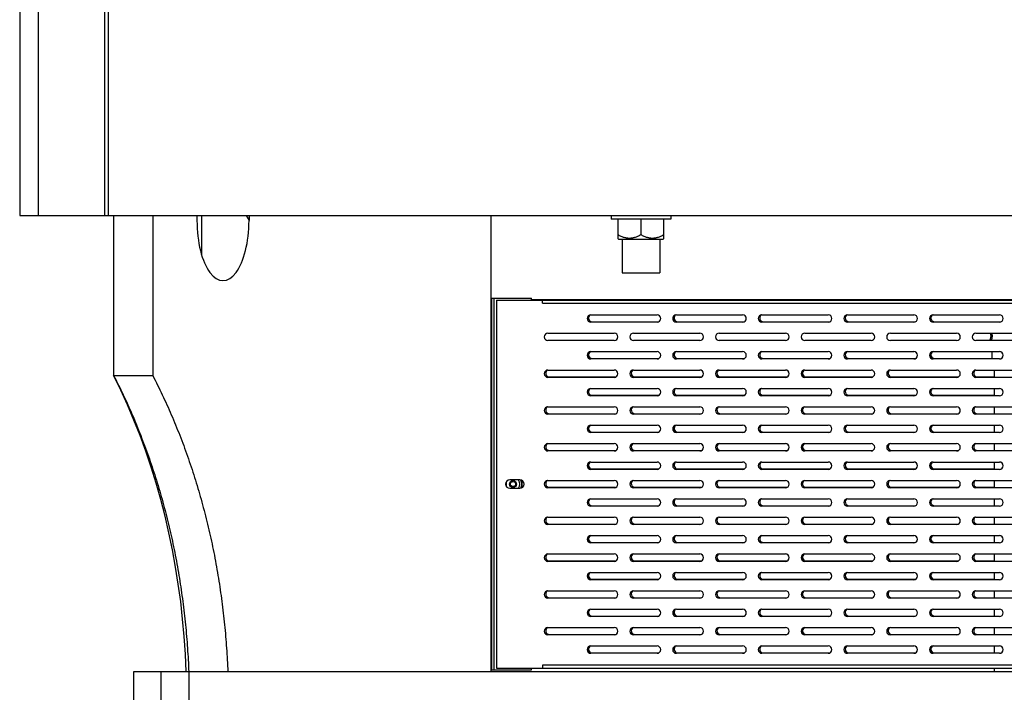
# Model space of a CAD drawing. Units: millimetres. Extents: x -1657 to 4396, y -188 to 5678.
# Drawn here: x 1372 to 1907, y 1900 to 2266 of the extents above; entities that cross this region are included whole.
import ezdxf

# ---------------------------------------------------------------- set-up
doc = ezdxf.new("R2010")
doc.units = ezdxf.units.MM
doc.header["$LTSCALE"] = 19.36
doc.layers.get('0').update_dxf_attribs({"linetype": 'CONTINUOUS'})
doc.layers.add('02___PRT_ALL_AXES', color=7, linetype='CONTINUOUS')

msp = doc.modelspace()

# ---------------------------------------------------------------- linework, layer by layer
at = {"color": 7, "linetype": 'Continuous'}
for p, q in [((1371.99, 2401.01), (1371.99, 2159.31)), ((1419.99, 2401.01), (1419.99, 2159.31)), ((1371.99, 2159.31), (2446.99, 2159.31)), ((1423.03, 2159.31), (1423.03, 2072.31)), ((1444.25, 2159.31), (1444.25, 2072.31)), ((1468.29, 2159.31), (1468.29, 2156.53)), ((1470.93, 2137.53), (1470.93, 2159.31)), ((1496.57, 2159.31), (1496.57, 2156.53)), ((1628.1, 1911.31), (1628.1, 2159.31)), ((1693.24, 2159.31), (1693.24, 2157.31)), ((1725.74, 2157.31), (1693.24, 2157.31)), ((1696.99, 2157.31), (1696.99, 2146.88)), ((1709.49, 2157.31), (1709.49, 2148.81)), ((1721.99, 2146.88), (1721.99, 2157.31)), ((1725.74, 2159.31), (1725.74, 2157.31)), ((1696.99, 2146.88), (1697.56, 2146.31)), ((1721.42, 2146.31), (1697.56, 2146.31)), ((1699.24, 2146.31), (1699.24, 2128.11)), ((1719.74, 2146.31), (1719.74, 2128.11)), ((1721.99, 2146.88), (1721.42, 2146.31)), ((1699.24, 2128.11), (1719.74, 2128.11)), ((1649.99, 2113.56), (1656.74, 2113.56)), ((1656.74, 2113.56), (1656.74, 2113.31)), ((1682.99, 2101.56), (1718.99, 2101.56)), ((1729.49, 2101.56), (1765.49, 2101.56)), ((1775.99, 2101.56), (1811.99, 2101.56)), ((1822.49, 2101.56), (1858.49, 2101.56)), ((1868.99, 2101.56), (1904.99, 2101.56)), ((1682.99, 2081.56), (1718.99, 2081.56)), ((1729.49, 2081.56), (1765.49, 2081.56)), ((1775.99, 2081.56), (1811.99, 2081.56)), ((1822.49, 2081.56), (1858.49, 2081.56)), ((1868.99, 2081.56), (1900.21, 2081.56)), ((1900.21, 2081.31), (1900.21, 2085.31)), ((1423.03, 2072.31), (1444.25, 2072.31)), ((1659.74, 2071.56), (1695.74, 2071.56)), ((1706.24, 2071.56), (1742.24, 2071.56)), ((1752.74, 2071.56), (1788.74, 2071.56)), ((1799.24, 2071.56), (1835.24, 2071.56)), ((1845.74, 2071.56), (1881.74, 2071.56)), ((1892.24, 2071.56), (1901.46, 2071.56)), ((1682.99, 2061.56), (1718.99, 2061.56)), ((1729.49, 2061.56), (1765.49, 2061.56)), ((1775.99, 2061.56), (1811.99, 2061.56)), ((1822.49, 2061.56), (1858.49, 2061.56)), ((1868.99, 2061.56), (1901.46, 2061.56)), ((1659.74, 2051.56), (1695.74, 2051.56)), ((1706.24, 2051.56), (1742.24, 2051.56)), ((1752.74, 2051.56), (1788.74, 2051.56)), ((1799.24, 2051.56), (1835.24, 2051.56)), ((1845.74, 2051.56), (1881.74, 2051.56)), ((1892.24, 2051.56), (1901.46, 2051.56)), ((1682.99, 2041.56), (1718.99, 2041.56)), ((1729.49, 2041.56), (1765.49, 2041.56)), ((1775.99, 2041.56), (1811.99, 2041.56)), ((1822.49, 2041.56), (1858.49, 2041.56)), ((1868.99, 2041.56), (1901.46, 2041.56)), ((1659.74, 2031.56), (1695.74, 2031.56)), ((1706.24, 2031.56), (1742.24, 2031.56)), ((1752.74, 2031.56), (1788.74, 2031.56)), ((1799.24, 2031.56), (1835.24, 2031.56)), ((1845.74, 2031.56), (1881.74, 2031.56)), ((1892.24, 2031.56), (1901.46, 2031.56)), ((1682.99, 2021.56), (1718.99, 2021.56)), ((1729.49, 2021.56), (1765.49, 2021.56)), ((1775.99, 2021.56), (1811.99, 2021.56)), ((1822.49, 2021.56), (1858.49, 2021.56)), ((1868.99, 2021.56), (1901.46, 2021.56)), ((1659.74, 2011.56), (1695.74, 2011.56)), ((1706.24, 2011.56), (1742.24, 2011.56)), ((1752.74, 2011.56), (1788.74, 2011.56)), ((1799.24, 2011.56), (1835.24, 2011.56)), ((1845.74, 2011.56), (1881.74, 2011.56)), ((1892.24, 2011.56), (1901.46, 2011.56)), ((1682.99, 2001.56), (1718.99, 2001.56)), ((1729.49, 2001.56), (1765.49, 2001.56)), ((1775.99, 2001.56), (1811.99, 2001.56)), ((1822.49, 2001.56), (1858.49, 2001.56)), ((1868.99, 2001.56), (1901.46, 2001.56)), ((1659.74, 1991.56), (1695.74, 1991.56)), ((1706.24, 1991.56), (1742.24, 1991.56)), ((1752.74, 1991.56), (1788.74, 1991.56)), ((1799.24, 1991.56), (1835.24, 1991.56)), ((1845.74, 1991.56), (1881.74, 1991.56)), ((1892.24, 1991.56), (1901.46, 1991.56)), ((1682.99, 1981.56), (1718.99, 1981.56)), ((1729.49, 1981.56), (1765.49, 1981.56)), ((1775.99, 1981.56), (1811.99, 1981.56)), ((1822.49, 1981.56), (1858.49, 1981.56)), ((1868.99, 1981.56), (1901.46, 1981.56)), ((1659.74, 1971.56), (1695.74, 1971.56)), ((1706.24, 1971.56), (1742.24, 1971.56)), ((1752.74, 1971.56), (1788.74, 1971.56)), ((1799.24, 1971.56), (1835.24, 1971.56)), ((1845.74, 1971.56), (1881.74, 1971.56)), ((1892.24, 1971.56), (1901.46, 1971.56)), ((1682.99, 1961.56), (1718.99, 1961.56)), ((1729.49, 1961.56), (1765.49, 1961.56)), ((1775.99, 1961.56), (1811.99, 1961.56)), ((1822.49, 1961.56), (1858.49, 1961.56)), ((1868.99, 1961.56), (1901.46, 1961.56)), ((1659.74, 1951.56), (1695.74, 1951.56)), ((1706.24, 1951.56), (1742.24, 1951.56)), ((1752.74, 1951.56), (1788.74, 1951.56)), ((1799.24, 1951.56), (1835.24, 1951.56)), ((1845.74, 1951.56), (1881.74, 1951.56)), ((1892.24, 1951.56), (1901.46, 1951.56)), ((1682.99, 1941.56), (1718.99, 1941.56)), ((1729.49, 1941.56), (1765.49, 1941.56)), ((1775.99, 1941.56), (1811.99, 1941.56)), ((1822.49, 1941.56), (1858.49, 1941.56)), ((1868.99, 1941.56), (1901.46, 1941.56)), ((1659.74, 1931.56), (1695.74, 1931.56)), ((1706.24, 1931.56), (1742.24, 1931.56)), ((1752.74, 1931.56), (1788.74, 1931.56)), ((1799.24, 1931.56), (1835.24, 1931.56)), ((1845.74, 1931.56), (1881.74, 1931.56)), ((1892.24, 1931.56), (1901.46, 1931.56)), ((1682.99, 1921.56), (1718.99, 1921.56)), ((1729.49, 1921.56), (1765.49, 1921.56)), ((1775.99, 1921.56), (1811.99, 1921.56)), ((1822.49, 1921.56), (1858.49, 1921.56)), ((1868.99, 1921.56), (1901.46, 1921.56)), ((1433.8, 1911.31), (1433.8, 1881.31)), ((2385.18, 1911.31), (1433.8, 1911.31)), ((1448.8, 1881.31), (1448.8, 1911.31)), ((1463.8, 1911.31), (1463.8, 1881.31))]:
    msp.add_line(p, q, dxfattribs=at)
at = {"color": 9, "linetype": 'Continuous'}
for p, q in [((1381.99, 2401.01), (1381.99, 2159.31)), ((1417.99, 2401.01), (1417.99, 2159.31)), ((1495.05, 2159.31), (1496.57, 2156.53)), ((1628.4, 1912.31), (1628.4, 2114.31)), ((1629.82, 1912.31), (1629.82, 2114.31)), ((1655.99, 2111.71), (2162.99, 2111.71)), ((2162.99, 1914.91), (1655.99, 1914.91))]:
    msp.add_line(p, q, dxfattribs=at)
at = {"color": 3, "linetype": 'Continuous'}
for p, q in [((1628.1, 2114.31), (1649.99, 2114.31)), ((1630.99, 2113.31), (1630.99, 1913.31)), ((1630.99, 2113.31), (2187.99, 2113.31)), ((1649.99, 2113.31), (1649.99, 2114.31)), ((1655.99, 2111.71), (1655.99, 2113.31)), ((1656.74, 2113.56), (2163.74, 2113.56)), ((1682.24, 2105.31), (1718.24, 2105.31)), ((1728.74, 2105.31), (1764.74, 2105.31)), ((1775.24, 2105.31), (1811.24, 2105.31)), ((1821.74, 2105.31), (1857.74, 2105.31)), ((1868.24, 2105.31), (1904.24, 2105.31)), ((1718.24, 2101.31), (1682.24, 2101.31)), ((1764.74, 2101.31), (1728.74, 2101.31)), ((1811.24, 2101.31), (1775.24, 2101.31)), ((1857.74, 2101.31), (1821.74, 2101.31)), ((1904.24, 2101.31), (1868.24, 2101.31)), ((1658.99, 2095.31), (1694.99, 2095.31)), ((1705.49, 2095.31), (1741.49, 2095.31)), ((1751.99, 2095.31), (1787.99, 2095.31)), ((1798.49, 2095.31), (1834.49, 2095.31)), ((1844.99, 2095.31), (1880.99, 2095.31)), ((1891.49, 2095.31), (1927.49, 2095.31)), ((1694.99, 2091.31), (1658.99, 2091.31)), ((1741.49, 2091.31), (1705.49, 2091.31)), ((1787.99, 2091.31), (1751.99, 2091.31)), ((1834.49, 2091.31), (1798.49, 2091.31)), ((1880.99, 2091.31), (1844.99, 2091.31)), ((1927.49, 2091.31), (1891.49, 2091.31)), ((1682.24, 2085.31), (1718.24, 2085.31)), ((1718.24, 2081.31), (1682.24, 2081.31)), ((1728.74, 2085.31), (1764.74, 2085.31)), ((1764.74, 2081.31), (1728.74, 2081.31)), ((1775.24, 2085.31), (1811.24, 2085.31)), ((1811.24, 2081.31), (1775.24, 2081.31)), ((1821.74, 2085.31), (1857.74, 2085.31)), ((1857.74, 2081.31), (1821.74, 2081.31)), ((1868.24, 2085.31), (1904.24, 2085.31)), ((1904.24, 2081.31), (1868.24, 2081.31)), ((1658.99, 2075.31), (1694.99, 2075.31)), ((1694.99, 2071.31), (1658.99, 2071.31)), ((1705.49, 2075.31), (1741.49, 2075.31)), ((1741.49, 2071.31), (1705.49, 2071.31)), ((1751.99, 2075.31), (1787.99, 2075.31)), ((1787.99, 2071.31), (1751.99, 2071.31)), ((1798.49, 2075.31), (1834.49, 2075.31)), ((1834.49, 2071.31), (1798.49, 2071.31)), ((1844.99, 2075.31), (1880.99, 2075.31)), ((1880.99, 2071.31), (1844.99, 2071.31)), ((1891.49, 2075.31), (1927.49, 2075.31)), ((1927.49, 2071.31), (1891.49, 2071.31)), ((1682.24, 2065.31), (1718.24, 2065.31)), ((1728.74, 2065.31), (1764.74, 2065.31)), ((1775.24, 2065.31), (1811.24, 2065.31)), ((1821.74, 2065.31), (1857.74, 2065.31)), ((1868.24, 2065.31), (1904.24, 2065.31)), ((1718.24, 2061.31), (1682.24, 2061.31)), ((1764.74, 2061.31), (1728.74, 2061.31)), ((1811.24, 2061.31), (1775.24, 2061.31)), ((1857.74, 2061.31), (1821.74, 2061.31)), ((1904.24, 2061.31), (1868.24, 2061.31)), ((1658.99, 2055.31), (1694.99, 2055.31)), ((1705.49, 2055.31), (1741.49, 2055.31)), ((1751.99, 2055.31), (1787.99, 2055.31)), ((1798.49, 2055.31), (1834.49, 2055.31)), ((1844.99, 2055.31), (1880.99, 2055.31)), ((1891.49, 2055.31), (1927.49, 2055.31)), ((1694.99, 2051.31), (1658.99, 2051.31)), ((1741.49, 2051.31), (1705.49, 2051.31)), ((1787.99, 2051.31), (1751.99, 2051.31)), ((1834.49, 2051.31), (1798.49, 2051.31)), ((1880.99, 2051.31), (1844.99, 2051.31)), ((1927.49, 2051.31), (1891.49, 2051.31)), ((1682.24, 2045.31), (1718.24, 2045.31)), ((1728.74, 2045.31), (1764.74, 2045.31)), ((1775.24, 2045.31), (1811.24, 2045.31)), ((1821.74, 2045.31), (1857.74, 2045.31)), ((1868.24, 2045.31), (1904.24, 2045.31)), ((1718.24, 2041.31), (1682.24, 2041.31)), ((1764.74, 2041.31), (1728.74, 2041.31)), ((1811.24, 2041.31), (1775.24, 2041.31)), ((1857.74, 2041.31), (1821.74, 2041.31)), ((1904.24, 2041.31), (1868.24, 2041.31)), ((1658.99, 2035.31), (1694.99, 2035.31)), ((1705.49, 2035.31), (1741.49, 2035.31)), ((1751.99, 2035.31), (1787.99, 2035.31)), ((1798.49, 2035.31), (1834.49, 2035.31)), ((1844.99, 2035.31), (1880.99, 2035.31)), ((1891.49, 2035.31), (1927.49, 2035.31)), ((1694.99, 2031.31), (1658.99, 2031.31)), ((1741.49, 2031.31), (1705.49, 2031.31)), ((1787.99, 2031.31), (1751.99, 2031.31)), ((1834.49, 2031.31), (1798.49, 2031.31)), ((1880.99, 2031.31), (1844.99, 2031.31)), ((1927.49, 2031.31), (1891.49, 2031.31)), ((1682.24, 2025.31), (1718.24, 2025.31)), ((1728.74, 2025.31), (1764.74, 2025.31)), ((1775.24, 2025.31), (1811.24, 2025.31)), ((1821.74, 2025.31), (1857.74, 2025.31)), ((1868.24, 2025.31), (1904.24, 2025.31)), ((1718.24, 2021.31), (1682.24, 2021.31)), ((1764.74, 2021.31), (1728.74, 2021.31)), ((1811.24, 2021.31), (1775.24, 2021.31)), ((1857.74, 2021.31), (1821.74, 2021.31)), ((1904.24, 2021.31), (1868.24, 2021.31)), ((1643.74, 2015.56), (1638.24, 2015.56)), ((1658.99, 2015.31), (1694.99, 2015.31)), ((1694.99, 2011.31), (1658.99, 2011.31)), ((1705.49, 2015.31), (1741.49, 2015.31)), ((1741.49, 2011.31), (1705.49, 2011.31)), ((1751.99, 2015.31), (1787.99, 2015.31)), ((1787.99, 2011.31), (1751.99, 2011.31)), ((1798.49, 2015.31), (1834.49, 2015.31)), ((1834.49, 2011.31), (1798.49, 2011.31)), ((1844.99, 2015.31), (1880.99, 2015.31)), ((1880.99, 2011.31), (1844.99, 2011.31)), ((1891.49, 2015.31), (1927.49, 2015.31)), ((1927.49, 2011.31), (1891.49, 2011.31)), ((1638.24, 2011.06), (1643.74, 2011.06)), ((1682.24, 2005.31), (1718.24, 2005.31)), ((1718.24, 2001.31), (1682.24, 2001.31)), ((1728.74, 2005.31), (1764.74, 2005.31)), ((1764.74, 2001.31), (1728.74, 2001.31)), ((1775.24, 2005.31), (1811.24, 2005.31)), ((1811.24, 2001.31), (1775.24, 2001.31)), ((1821.74, 2005.31), (1857.74, 2005.31)), ((1857.74, 2001.31), (1821.74, 2001.31)), ((1868.24, 2005.31), (1904.24, 2005.31)), ((1904.24, 2001.31), (1868.24, 2001.31)), ((1658.99, 1995.31), (1694.99, 1995.31)), ((1705.49, 1995.31), (1741.49, 1995.31)), ((1751.99, 1995.31), (1787.99, 1995.31)), ((1798.49, 1995.31), (1834.49, 1995.31)), ((1844.99, 1995.31), (1880.99, 1995.31)), ((1891.49, 1995.31), (1927.49, 1995.31)), ((1694.99, 1991.31), (1658.99, 1991.31)), ((1741.49, 1991.31), (1705.49, 1991.31)), ((1787.99, 1991.31), (1751.99, 1991.31)), ((1834.49, 1991.31), (1798.49, 1991.31)), ((1880.99, 1991.31), (1844.99, 1991.31)), ((1927.49, 1991.31), (1891.49, 1991.31)), ((1682.24, 1985.31), (1718.24, 1985.31)), ((1728.74, 1985.31), (1764.74, 1985.31)), ((1775.24, 1985.31), (1811.24, 1985.31)), ((1821.74, 1985.31), (1857.74, 1985.31)), ((1868.24, 1985.31), (1904.24, 1985.31)), ((1718.24, 1981.31), (1682.24, 1981.31)), ((1764.74, 1981.31), (1728.74, 1981.31)), ((1811.24, 1981.31), (1775.24, 1981.31)), ((1857.74, 1981.31), (1821.74, 1981.31)), ((1904.24, 1981.31), (1868.24, 1981.31)), ((1658.99, 1975.31), (1694.99, 1975.31)), ((1705.49, 1975.31), (1741.49, 1975.31)), ((1751.99, 1975.31), (1787.99, 1975.31)), ((1798.49, 1975.31), (1834.49, 1975.31)), ((1844.99, 1975.31), (1880.99, 1975.31)), ((1891.49, 1975.31), (1927.49, 1975.31)), ((1694.99, 1971.31), (1658.99, 1971.31)), ((1741.49, 1971.31), (1705.49, 1971.31)), ((1787.99, 1971.31), (1751.99, 1971.31)), ((1834.49, 1971.31), (1798.49, 1971.31)), ((1880.99, 1971.31), (1844.99, 1971.31)), ((1927.49, 1971.31), (1891.49, 1971.31)), ((1682.24, 1965.31), (1718.24, 1965.31)), ((1728.74, 1965.31), (1764.74, 1965.31)), ((1775.24, 1965.31), (1811.24, 1965.31)), ((1821.74, 1965.31), (1857.74, 1965.31)), ((1868.24, 1965.31), (1904.24, 1965.31)), ((1718.24, 1961.31), (1682.24, 1961.31)), ((1764.74, 1961.31), (1728.74, 1961.31)), ((1811.24, 1961.31), (1775.24, 1961.31)), ((1857.74, 1961.31), (1821.74, 1961.31)), ((1904.24, 1961.31), (1868.24, 1961.31)), ((1658.99, 1955.31), (1694.99, 1955.31)), ((1705.49, 1955.31), (1741.49, 1955.31)), ((1751.99, 1955.31), (1787.99, 1955.31)), ((1798.49, 1955.31), (1834.49, 1955.31)), ((1844.99, 1955.31), (1880.99, 1955.31)), ((1891.49, 1955.31), (1927.49, 1955.31)), ((1694.99, 1951.31), (1658.99, 1951.31)), ((1741.49, 1951.31), (1705.49, 1951.31)), ((1787.99, 1951.31), (1751.99, 1951.31)), ((1834.49, 1951.31), (1798.49, 1951.31)), ((1880.99, 1951.31), (1844.99, 1951.31)), ((1927.49, 1951.31), (1891.49, 1951.31)), ((1682.24, 1945.31), (1718.24, 1945.31)), ((1728.74, 1945.31), (1764.74, 1945.31)), ((1775.24, 1945.31), (1811.24, 1945.31)), ((1821.74, 1945.31), (1857.74, 1945.31)), ((1868.24, 1945.31), (1904.24, 1945.31)), ((1718.24, 1941.31), (1682.24, 1941.31)), ((1764.74, 1941.31), (1728.74, 1941.31)), ((1811.24, 1941.31), (1775.24, 1941.31)), ((1857.74, 1941.31), (1821.74, 1941.31)), ((1904.24, 1941.31), (1868.24, 1941.31)), ((1658.99, 1935.31), (1694.99, 1935.31)), ((1694.99, 1931.31), (1658.99, 1931.31)), ((1705.49, 1935.31), (1741.49, 1935.31)), ((1741.49, 1931.31), (1705.49, 1931.31)), ((1751.99, 1935.31), (1787.99, 1935.31)), ((1787.99, 1931.31), (1751.99, 1931.31)), ((1798.49, 1935.31), (1834.49, 1935.31)), ((1834.49, 1931.31), (1798.49, 1931.31)), ((1844.99, 1935.31), (1880.99, 1935.31)), ((1880.99, 1931.31), (1844.99, 1931.31)), ((1891.49, 1935.31), (1927.49, 1935.31)), ((1927.49, 1931.31), (1891.49, 1931.31)), ((1682.24, 1925.31), (1718.24, 1925.31)), ((1718.24, 1921.31), (1682.24, 1921.31)), ((1728.74, 1925.31), (1764.74, 1925.31)), ((1764.74, 1921.31), (1728.74, 1921.31)), ((1775.24, 1925.31), (1811.24, 1925.31)), ((1811.24, 1921.31), (1775.24, 1921.31)), ((1821.74, 1925.31), (1857.74, 1925.31)), ((1857.74, 1921.31), (1821.74, 1921.31)), ((1868.24, 1925.31), (1904.24, 1925.31)), ((1904.24, 1921.31), (1868.24, 1921.31)), ((1628.1, 1912.31), (1649.99, 1912.31)), ((1630.99, 1913.31), (2187.99, 1913.31)), ((1649.99, 1912.31), (1649.99, 1913.31)), ((1655.99, 1914.91), (1655.99, 1913.31))]:
    msp.add_line(p, q, dxfattribs=at)
at = {"color": 7, "linetype": 'Continuous'}
for points in [[(1709.49, 2148.81), (1709.02, 2148.55), (1708.57, 2148.31), (1708.12, 2148.09), (1707.69, 2147.89), (1707.26, 2147.71), (1706.84, 2147.55), (1706.43, 2147.41), (1706.02, 2147.28), (1705.62, 2147.18), (1705.22, 2147.08), (1704.82, 2147.01), (1704.42, 2146.95), (1704.03, 2146.91), (1703.63, 2146.89), (1703.24, 2146.88), (1702.84, 2146.89), (1702.45, 2146.91), (1702.05, 2146.95), (1701.66, 2147.01), (1701.26, 2147.08), (1700.86, 2147.18), (1700.46, 2147.28), (1700.05, 2147.41), (1699.64, 2147.55), (1699.22, 2147.71), (1698.79, 2147.89), (1698.36, 2148.09), (1697.91, 2148.31), (1697.46, 2148.55), (1696.99, 2148.81)], [(1721.99, 2148.81), (1721.52, 2148.55), (1721.07, 2148.31), (1720.62, 2148.09), (1720.19, 2147.89), (1719.76, 2147.71), (1719.34, 2147.55), (1718.93, 2147.41), (1718.52, 2147.28), (1718.12, 2147.18), (1717.72, 2147.08), (1717.32, 2147.01), (1716.92, 2146.95), (1716.53, 2146.91), (1716.13, 2146.89), (1715.74, 2146.88), (1715.34, 2146.89), (1714.95, 2146.91), (1714.55, 2146.95), (1714.16, 2147.01), (1713.76, 2147.08), (1713.36, 2147.18), (1712.96, 2147.28), (1712.55, 2147.41), (1712.14, 2147.55), (1711.72, 2147.71), (1711.29, 2147.89), (1710.86, 2148.09), (1710.41, 2148.31), (1709.96, 2148.55), (1709.49, 2148.81)], [(1899.57, 2094.31), (1899.56, 2094), (1899.54, 2093.7), (1899.51, 2093.4), (1899.47, 2093.1), (1899.41, 2092.81), (1899.34, 2092.52), (1899.26, 2092.23), (1899.17, 2091.96), (1899.07, 2091.69), (1898.96, 2091.43), (1898.9, 2091.31)], [(1899.57, 2094.31), (1899.56, 2094.62), (1899.54, 2094.92), (1899.51, 2095.22), (1899.5, 2095.31)], [(1900.27, 2094.31), (1900.27, 2093.97), (1900.25, 2093.62), (1900.21, 2093.28), (1900.17, 2092.94), (1900.11, 2092.61), (1900.04, 2092.28), (1899.95, 2091.96), (1899.85, 2091.64), (1899.74, 2091.34), (1899.73, 2091.31)], [(1900.27, 2094.31), (1900.27, 2094.66), (1900.25, 2095), (1900.22, 2095.31)], [(1423.03, 2072.31), (1423.7, 2071.01), (1424.37, 2069.71), (1425.03, 2068.4), (1425.68, 2067.09), (1426.33, 2065.78), (1426.98, 2064.45), (1427.62, 2063.13), (1428.25, 2061.8), (1428.88, 2060.46), (1429.51, 2059.12), (1430.12, 2057.77), (1430.74, 2056.42), (1431.35, 2055.07), (1431.95, 2053.71), (1432.55, 2052.34), (1433.14, 2050.97), (1433.73, 2049.6), (1434.32, 2048.22), (1434.89, 2046.84), (1435.47, 2045.45), (1436.03, 2044.06), (1436.6, 2042.67), (1437.15, 2041.27), (1437.71, 2039.86), (1438.25, 2038.46), (1438.79, 2037.04), (1439.33, 2035.63), (1439.86, 2034.21), (1440.38, 2032.78), (1440.9, 2031.36), (1441.42, 2029.92), (1441.93, 2028.49), (1442.43, 2027.05), (1442.93, 2025.61), (1443.42, 2024.16), (1443.91, 2022.71), (1444.39, 2021.25), (1444.86, 2019.8), (1445.33, 2018.33), (1445.8, 2016.87), (1446.26, 2015.4), (1446.71, 2013.93), (1447.16, 2012.45), (1447.6, 2010.97), (1448.04, 2009.49), (1448.47, 2008.01), (1448.9, 2006.52), (1449.32, 2005.03), (1449.73, 2003.53), (1450.14, 2002.03), (1450.54, 2000.53), (1450.94, 1999.03), (1451.33, 1997.52), (1451.72, 1996.01), (1452.1, 1994.5), (1452.47, 1992.98), (1452.84, 1991.46), (1453.2, 1989.94), (1453.56, 1988.42), (1453.91, 1986.89), (1454.26, 1985.36), (1454.6, 1983.83), (1454.93, 1982.29), (1455.26, 1980.75), (1455.58, 1979.22), (1455.9, 1977.67), (1456.21, 1976.13), (1456.51, 1974.58), (1456.81, 1973.03), (1457.11, 1971.48), (1457.39, 1969.93), (1457.67, 1968.37), (1457.95, 1966.81), (1458.22, 1965.25), (1458.48, 1963.69), (1458.74, 1962.13), (1458.99, 1960.56), (1459.24, 1958.99), (1459.48, 1957.42), (1459.71, 1955.85), (1459.94, 1954.28), (1460.16, 1952.71), (1460.38, 1951.13), (1460.59, 1949.55), (1460.79, 1947.97), (1460.99, 1946.39), (1461.18, 1944.81), (1461.37, 1943.22), (1461.55, 1941.64), (1461.72, 1940.05), (1461.89, 1938.46), (1462.05, 1936.87), (1462.21, 1935.28), (1462.36, 1933.69), (1462.5, 1932.1), (1462.64, 1930.5), (1462.78, 1928.91), (1462.9, 1927.31), (1463.02, 1925.72), (1463.14, 1924.12), (1463.24, 1922.52), (1463.34, 1920.92), (1463.44, 1919.32), (1463.53, 1917.72), (1463.61, 1916.12), (1463.69, 1914.52), (1463.76, 1912.91), (1463.83, 1911.31)], [(1462.4, 1911.31), (1461.98, 1920.91), (1461.35, 1930.46), (1460.51, 1939.96), (1459.45, 1949.44), (1458.17, 1958.87), (1456.69, 1968.23), (1454.99, 1977.52), (1453.08, 1986.73), (1450.97, 1995.85), (1448.65, 2004.86), (1446.12, 2013.77), (1443.4, 2022.56), (1440.48, 2031.22), (1437.37, 2039.75), (1434.06, 2048.13), (1430.57, 2056.34), (1426.9, 2064.4), (1423.03, 2072.31)], [(1444.25, 2072.31), (1444.92, 2071.01), (1445.58, 2069.71), (1446.24, 2068.4), (1446.9, 2067.09), (1447.55, 2065.78), (1448.19, 2064.45), (1448.83, 2063.13), (1449.46, 2061.8), (1450.09, 2060.46), (1450.72, 2059.12), (1451.34, 2057.77), (1451.95, 2056.42), (1452.56, 2055.07), (1453.16, 2053.71), (1453.76, 2052.34), (1454.36, 2050.97), (1454.95, 2049.6), (1455.53, 2048.22), (1456.11, 2046.84), (1456.68, 2045.45), (1457.25, 2044.06), (1457.81, 2042.67), (1458.37, 2041.27), (1458.92, 2039.86), (1459.46, 2038.46), (1460.01, 2037.04), (1460.54, 2035.63), (1461.07, 2034.21), (1461.6, 2032.78), (1462.12, 2031.36), (1462.63, 2029.92), (1463.14, 2028.49), (1463.64, 2027.05), (1464.14, 2025.61), (1464.63, 2024.16), (1465.12, 2022.71), (1465.6, 2021.25), (1466.08, 2019.8), (1466.55, 2018.33), (1467.01, 2016.87), (1467.47, 2015.4), (1467.92, 2013.93), (1468.37, 2012.45), (1468.81, 2010.97), (1469.25, 2009.49), (1469.68, 2008.01), (1470.11, 2006.52), (1470.53, 2005.03), (1470.94, 2003.53), (1471.35, 2002.03), (1471.75, 2000.53), (1472.15, 1999.03), (1472.54, 1997.52), (1472.93, 1996.01), (1473.31, 1994.5), (1473.68, 1992.98), (1474.05, 1991.46), (1474.42, 1989.94), (1474.77, 1988.42), (1475.12, 1986.89), (1475.47, 1985.36), (1475.81, 1983.83), (1476.14, 1982.29), (1476.47, 1980.75), (1476.79, 1979.22), (1477.11, 1977.67), (1477.42, 1976.13), (1477.73, 1974.58), (1478.03, 1973.03), (1478.32, 1971.48), (1478.61, 1969.93), (1478.89, 1968.37), (1479.16, 1966.81), (1479.43, 1965.25), (1479.7, 1963.69), (1479.95, 1962.13), (1480.21, 1960.56), (1480.45, 1958.99), (1480.69, 1957.42), (1480.93, 1955.85), (1481.15, 1954.28), (1481.38, 1952.71), (1481.59, 1951.13), (1481.8, 1949.55), (1482.01, 1947.97), (1482.2, 1946.39), (1482.4, 1944.81), (1482.58, 1943.22), (1482.76, 1941.64), (1482.94, 1940.05), (1483.11, 1938.46), (1483.27, 1936.87), (1483.42, 1935.28), (1483.57, 1933.69), (1483.72, 1932.1), (1483.86, 1930.5), (1483.99, 1928.91), (1484.11, 1927.31), (1484.23, 1925.72), (1484.35, 1924.12), (1484.46, 1922.52), (1484.56, 1920.92), (1484.65, 1919.32), (1484.74, 1917.72), (1484.83, 1916.12), (1484.9, 1914.52), (1484.98, 1912.91), (1485.04, 1911.31)]]:
    msp.add_lwpolyline(points, dxfattribs=at)
at = {"color": 9, "linetype": 'Continuous'}
msp.add_circle((1639.99, 2013.31), 1.9, dxfattribs=at)
at = {"color": 7, "linetype": 'Continuous'}
msp.add_circle((1639.99, 2013.31), 1.4, dxfattribs=at)
at = {"color": 3, "linetype": 'Continuous'}
for centre, radius, start, end in [((1682.24, 2103.31), 2, 90, 270), ((1718.24, 2103.31), 2, 270, 90), ((1728.74, 2103.31), 2, 90, 270), ((1764.74, 2103.31), 2, 270, 90), ((1775.24, 2103.31), 2, 90, 270), ((1811.24, 2103.31), 2, 270, 90), ((1821.74, 2103.31), 2, 90, 270), ((1857.74, 2103.31), 2, 270, 90), ((1868.24, 2103.31), 2, 90, 270), ((1904.24, 2103.31), 2, 270, 90), ((1658.99, 2093.31), 2, 90, 270), ((1694.99, 2093.31), 2, 270, 90), ((1705.49, 2093.31), 2, 90, 270), ((1741.49, 2093.31), 2, 270, 90), ((1751.99, 2093.31), 2, 90, 270), ((1787.99, 2093.31), 2, 270, 90), ((1798.49, 2093.31), 2, 90, 270), ((1834.49, 2093.31), 2, 270, 90), ((1844.99, 2093.31), 2, 90, 270), ((1880.99, 2093.31), 2, 270, 90), ((1891.49, 2093.31), 2, 90, 270), ((1682.24, 2083.31), 2, 90, 270), ((1718.24, 2083.31), 2, 270, 90), ((1728.74, 2083.31), 2, 90, 270), ((1764.74, 2083.31), 2, 270, 90), ((1775.24, 2083.31), 2, 90, 270), ((1811.24, 2083.31), 2, 270, 90), ((1821.74, 2083.31), 2, 90, 270), ((1857.74, 2083.31), 2, 270, 90), ((1868.24, 2083.31), 2, 90, 270), ((1904.24, 2083.31), 2, 270, 90), ((1658.99, 2073.31), 2, 90, 270), ((1694.99, 2073.31), 2, 270, 90), ((1705.49, 2073.31), 2, 90, 270), ((1741.49, 2073.31), 2, 270, 90), ((1751.99, 2073.31), 2, 90, 270), ((1787.99, 2073.31), 2, 270, 90), ((1798.49, 2073.31), 2, 90, 270), ((1834.49, 2073.31), 2, 270, 90), ((1844.99, 2073.31), 2, 90, 270), ((1880.99, 2073.31), 2, 270, 90), ((1891.49, 2073.31), 2, 90, 270), ((1682.24, 2063.31), 2, 90, 270), ((1718.24, 2063.31), 2, 270, 90), ((1728.74, 2063.31), 2, 90, 270), ((1764.74, 2063.31), 2, 270, 90), ((1775.24, 2063.31), 2, 90, 270), ((1811.24, 2063.31), 2, 270, 90), ((1821.74, 2063.31), 2, 90, 270), ((1857.74, 2063.31), 2, 270, 90), ((1868.24, 2063.31), 2, 90, 270), ((1904.24, 2063.31), 2, 270, 90), ((1658.99, 2053.31), 2, 90, 270), ((1694.99, 2053.31), 2, 270, 90), ((1705.49, 2053.31), 2, 90, 270), ((1741.49, 2053.31), 2, 270, 90), ((1751.99, 2053.31), 2, 90, 270), ((1787.99, 2053.31), 2, 270, 90), ((1798.49, 2053.31), 2, 90, 270), ((1834.49, 2053.31), 2, 270, 90), ((1844.99, 2053.31), 2, 90, 270), ((1880.99, 2053.31), 2, 270, 90), ((1891.49, 2053.31), 2, 90, 270), ((1682.24, 2043.31), 2, 90, 270), ((1718.24, 2043.31), 2, 270, 90), ((1728.74, 2043.31), 2, 90, 270), ((1764.74, 2043.31), 2, 270, 90), ((1775.24, 2043.31), 2, 90, 270), ((1811.24, 2043.31), 2, 270, 90), ((1821.74, 2043.31), 2, 90, 270), ((1857.74, 2043.31), 2, 270, 90), ((1868.24, 2043.31), 2, 90, 270), ((1904.24, 2043.31), 2, 270, 90), ((1658.99, 2033.31), 2, 90, 270), ((1694.99, 2033.31), 2, 270, 90), ((1705.49, 2033.31), 2, 90, 270), ((1741.49, 2033.31), 2, 270, 90), ((1751.99, 2033.31), 2, 90, 270), ((1787.99, 2033.31), 2, 270, 90), ((1798.49, 2033.31), 2, 90, 270), ((1834.49, 2033.31), 2, 270, 90), ((1844.99, 2033.31), 2, 90, 270), ((1880.99, 2033.31), 2, 270, 90), ((1891.49, 2033.31), 2, 90, 270), ((1682.24, 2023.31), 2, 90, 270), ((1718.24, 2023.31), 2, 270, 90), ((1728.74, 2023.31), 2, 90, 270), ((1764.74, 2023.31), 2, 270, 90), ((1775.24, 2023.31), 2, 90, 270), ((1811.24, 2023.31), 2, 270, 90), ((1821.74, 2023.31), 2, 90, 270), ((1857.74, 2023.31), 2, 270, 90), ((1868.24, 2023.31), 2, 90, 270), ((1904.24, 2023.31), 2, 270, 90), ((1638.24, 2013.31), 2.25, 90, 270), ((1643.74, 2013.31), 2.25, 270, 90), ((1639.99, 2013.31), 5, 335.1037, 24.8963), ((1658.99, 2013.31), 2, 90, 270), ((1694.99, 2013.31), 2, 270, 90), ((1705.49, 2013.31), 2, 90, 270), ((1741.49, 2013.31), 2, 270, 90), ((1751.99, 2013.31), 2, 90, 270), ((1787.99, 2013.31), 2, 270, 90), ((1798.49, 2013.31), 2, 90, 270), ((1834.49, 2013.31), 2, 270, 90), ((1844.99, 2013.31), 2, 90, 270), ((1880.99, 2013.31), 2, 270, 90), ((1891.49, 2013.31), 2, 90, 270), ((1682.24, 2003.31), 2, 90, 270), ((1718.24, 2003.31), 2, 270, 90), ((1728.74, 2003.31), 2, 90, 270), ((1764.74, 2003.31), 2, 270, 90), ((1775.24, 2003.31), 2, 90, 270), ((1811.24, 2003.31), 2, 270, 90), ((1821.74, 2003.31), 2, 90, 270), ((1857.74, 2003.31), 2, 270, 90), ((1868.24, 2003.31), 2, 90, 270), ((1904.24, 2003.31), 2, 270, 90), ((1658.99, 1993.31), 2, 90, 270), ((1694.99, 1993.31), 2, 270, 90), ((1705.49, 1993.31), 2, 90, 270), ((1741.49, 1993.31), 2, 270, 90), ((1751.99, 1993.31), 2, 90, 270), ((1787.99, 1993.31), 2, 270, 90), ((1798.49, 1993.31), 2, 90, 270), ((1834.49, 1993.31), 2, 270, 90), ((1844.99, 1993.31), 2, 90, 270), ((1880.99, 1993.31), 2, 270, 90), ((1891.49, 1993.31), 2, 90, 270), ((1682.24, 1983.31), 2, 90, 270), ((1718.24, 1983.31), 2, 270, 90), ((1728.74, 1983.31), 2, 90, 270), ((1764.74, 1983.31), 2, 270, 90), ((1775.24, 1983.31), 2, 90, 270), ((1811.24, 1983.31), 2, 270, 90), ((1821.74, 1983.31), 2, 90, 270), ((1857.74, 1983.31), 2, 270, 90), ((1868.24, 1983.31), 2, 90, 270), ((1904.24, 1983.31), 2, 270, 90), ((1658.99, 1973.31), 2, 90, 270), ((1694.99, 1973.31), 2, 270, 90), ((1705.49, 1973.31), 2, 90, 270), ((1741.49, 1973.31), 2, 270, 90), ((1751.99, 1973.31), 2, 90, 270), ((1787.99, 1973.31), 2, 270, 90), ((1798.49, 1973.31), 2, 90, 270), ((1834.49, 1973.31), 2, 270, 90), ((1844.99, 1973.31), 2, 90, 270), ((1880.99, 1973.31), 2, 270, 90), ((1891.49, 1973.31), 2, 90, 270), ((1682.24, 1963.31), 2, 90, 270), ((1718.24, 1963.31), 2, 270, 90), ((1728.74, 1963.31), 2, 90, 270), ((1764.74, 1963.31), 2, 270, 90), ((1775.24, 1963.31), 2, 90, 270), ((1811.24, 1963.31), 2, 270, 90), ((1821.74, 1963.31), 2, 90, 270), ((1857.74, 1963.31), 2, 270, 90), ((1868.24, 1963.31), 2, 90, 270), ((1904.24, 1963.31), 2, 270, 90), ((1658.99, 1953.31), 2, 90, 270), ((1694.99, 1953.31), 2, 270, 90), ((1705.49, 1953.31), 2, 90, 270), ((1741.49, 1953.31), 2, 270, 90), ((1751.99, 1953.31), 2, 90, 270), ((1787.99, 1953.31), 2, 270, 90), ((1798.49, 1953.31), 2, 90, 270), ((1834.49, 1953.31), 2, 270, 90), ((1844.99, 1953.31), 2, 90, 270), ((1880.99, 1953.31), 2, 270, 90), ((1891.49, 1953.31), 2, 90, 270), ((1682.24, 1943.31), 2, 90, 270), ((1718.24, 1943.31), 2, 270, 90), ((1728.74, 1943.31), 2, 90, 270), ((1764.74, 1943.31), 2, 270, 90), ((1775.24, 1943.31), 2, 90, 270), ((1811.24, 1943.31), 2, 270, 90), ((1821.74, 1943.31), 2, 90, 270), ((1857.74, 1943.31), 2, 270, 90), ((1868.24, 1943.31), 2, 90, 270), ((1904.24, 1943.31), 2, 270, 90), ((1658.99, 1933.31), 2, 90, 270), ((1694.99, 1933.31), 2, 270, 90), ((1705.49, 1933.31), 2, 90, 270), ((1741.49, 1933.31), 2, 270, 90), ((1751.99, 1933.31), 2, 90, 270), ((1787.99, 1933.31), 2, 270, 90), ((1798.49, 1933.31), 2, 90, 270), ((1834.49, 1933.31), 2, 270, 90), ((1844.99, 1933.31), 2, 90, 270), ((1880.99, 1933.31), 2, 270, 90), ((1891.49, 1933.31), 2, 90, 270), ((1682.24, 1923.31), 2, 90, 270), ((1718.24, 1923.31), 2, 270, 90), ((1728.74, 1923.31), 2, 90, 270), ((1764.74, 1923.31), 2, 270, 90), ((1775.24, 1923.31), 2, 90, 270), ((1811.24, 1923.31), 2, 270, 90), ((1821.74, 1923.31), 2, 90, 270), ((1857.74, 1923.31), 2, 270, 90), ((1868.24, 1923.31), 2, 90, 270), ((1904.24, 1923.31), 2, 270, 90)]:
    msp.add_arc(centre, radius, start, end, dxfattribs=at)
at = {"color": 7, "linetype": 'Continuous'}
for centre, radius, start, end in [((1682.99, 2103.56), 2, 119.9627, 270), ((1729.49, 2103.56), 2, 119.9627, 270), ((1775.99, 2103.56), 2, 119.9627, 270), ((1822.49, 2103.56), 2, 119.9627, 270), ((1868.99, 2103.56), 2, 119.9627, 270), ((1682.99, 2083.56), 2, 119.9627, 270), ((1729.49, 2083.56), 2, 119.9627, 270), ((1775.99, 2083.56), 2, 119.9627, 270), ((1822.49, 2083.56), 2, 119.9627, 270), ((1868.99, 2083.56), 2, 119.9627, 270), ((1659.74, 2073.56), 2, 119.9627, 270), ((1706.24, 2073.56), 2, 119.9627, 270), ((1752.74, 2073.56), 2, 119.9627, 270), ((1799.24, 2073.56), 2, 119.9627, 270), ((1845.74, 2073.56), 2, 119.9627, 270), ((1892.24, 2073.56), 2, 119.9627, 270), ((1682.99, 2063.56), 2, 119.9627, 270), ((1729.49, 2063.56), 2, 119.9627, 270), ((1775.99, 2063.56), 2, 119.9627, 270), ((1822.49, 2063.56), 2, 119.9627, 270), ((1868.99, 2063.56), 2, 119.9627, 270), ((1659.74, 2053.56), 2, 119.9627, 270), ((1706.24, 2053.56), 2, 119.9627, 270), ((1752.74, 2053.56), 2, 119.9627, 270), ((1799.24, 2053.56), 2, 119.9627, 270), ((1845.74, 2053.56), 2, 119.9627, 270), ((1892.24, 2053.56), 2, 119.9627, 270), ((1682.99, 2043.56), 2, 119.9627, 270), ((1729.49, 2043.56), 2, 119.9627, 270), ((1775.99, 2043.56), 2, 119.9627, 270), ((1822.49, 2043.56), 2, 119.9627, 270), ((1868.99, 2043.56), 2, 119.9627, 270), ((1659.74, 2033.56), 2, 119.9627, 270), ((1706.24, 2033.56), 2, 119.9627, 270), ((1752.74, 2033.56), 2, 119.9627, 270), ((1799.24, 2033.56), 2, 119.9627, 270), ((1845.74, 2033.56), 2, 119.9627, 270), ((1892.24, 2033.56), 2, 119.9627, 270), ((1682.99, 2023.56), 2, 119.9627, 270), ((1729.49, 2023.56), 2, 119.9627, 270), ((1775.99, 2023.56), 2, 119.9627, 270), ((1822.49, 2023.56), 2, 119.9627, 270), ((1868.99, 2023.56), 2, 119.9627, 270), ((1639.99, 2013.31), 4.75, 332.4558, 27.5442), ((1659.74, 2013.56), 2, 119.9627, 270), ((1706.24, 2013.56), 2, 119.9627, 270), ((1752.74, 2013.56), 2, 119.9627, 270), ((1799.24, 2013.56), 2, 119.9627, 270), ((1845.74, 2013.56), 2, 119.9627, 270), ((1892.24, 2013.56), 2, 119.9627, 270), ((1682.99, 2003.56), 2, 119.9627, 270), ((1729.49, 2003.56), 2, 119.9627, 270), ((1775.99, 2003.56), 2, 119.9627, 270), ((1822.49, 2003.56), 2, 119.9627, 270), ((1868.99, 2003.56), 2, 119.9627, 270), ((1659.74, 1993.56), 2, 119.9627, 270), ((1706.24, 1993.56), 2, 119.9627, 270), ((1752.74, 1993.56), 2, 119.9627, 270), ((1799.24, 1993.56), 2, 119.9627, 270), ((1845.74, 1993.56), 2, 119.9627, 270), ((1892.24, 1993.56), 2, 119.9627, 270), ((1682.99, 1983.56), 2, 119.9627, 270), ((1729.49, 1983.56), 2, 119.9627, 270), ((1775.99, 1983.56), 2, 119.9627, 270), ((1822.49, 1983.56), 2, 119.9627, 270), ((1868.99, 1983.56), 2, 119.9627, 270), ((1659.74, 1973.56), 2, 119.9627, 270), ((1706.24, 1973.56), 2, 119.9627, 270), ((1752.74, 1973.56), 2, 119.9627, 270), ((1799.24, 1973.56), 2, 119.9627, 270), ((1845.74, 1973.56), 2, 119.9627, 270), ((1892.24, 1973.56), 2, 119.9627, 270), ((1682.99, 1963.56), 2, 119.9627, 270), ((1729.49, 1963.56), 2, 119.9627, 270), ((1775.99, 1963.56), 2, 119.9627, 270), ((1822.49, 1963.56), 2, 119.9627, 270), ((1868.99, 1963.56), 2, 119.9627, 270), ((1659.74, 1953.56), 2, 119.9627, 270), ((1706.24, 1953.56), 2, 119.9627, 270), ((1752.74, 1953.56), 2, 119.9627, 270), ((1799.24, 1953.56), 2, 119.9627, 270), ((1845.74, 1953.56), 2, 119.9627, 270), ((1892.24, 1953.56), 2, 119.9627, 270), ((1682.99, 1943.56), 2, 119.9627, 270), ((1729.49, 1943.56), 2, 119.9627, 270), ((1775.99, 1943.56), 2, 119.9627, 270), ((1822.49, 1943.56), 2, 119.9627, 270), ((1868.99, 1943.56), 2, 119.9627, 270), ((1659.74, 1933.56), 2, 119.9627, 270), ((1706.24, 1933.56), 2, 119.9627, 270), ((1752.74, 1933.56), 2, 119.9627, 270), ((1799.24, 1933.56), 2, 119.9627, 270), ((1845.74, 1933.56), 2, 119.9627, 270), ((1892.24, 1933.56), 2, 119.9627, 270), ((1682.99, 1923.56), 2, 119.9627, 270), ((1729.49, 1923.56), 2, 119.9627, 270), ((1775.99, 1923.56), 2, 119.9627, 270), ((1822.49, 1923.56), 2, 119.9627, 270), ((1868.99, 1923.56), 2, 119.9627, 270)]:
    msp.add_arc(centre, radius, start, end, dxfattribs=at)
at = {"color": 9, "linetype": 'Continuous'}
for start, end in [(156.9965, 203.0035), (324.5468, 35.4544)]:
    msp.add_arc((1639.99, 2013.31), 3.75, start, end, dxfattribs=at)
at = {"color": 7, "linetype": 'Continuous'}
msp.add_ellipse((1482.43, 2156.53), major_axis=(0, 32.63), ratio=0.433391, start_param=1.570796, end_param=4.712389, dxfattribs=at)
at = {"layer": '02___PRT_ALL_AXES', "color": 7, "linetype": 'Continuous'}
for p, q in [((1901.46, 2075.31), (1901.46, 2071.31)), ((1901.46, 2065.31), (1901.46, 2061.31)), ((1901.46, 2055.31), (1901.46, 2051.31)), ((1901.46, 2045.31), (1901.46, 2041.31)), ((1901.46, 2035.31), (1901.46, 2031.31)), ((1901.46, 2025.31), (1901.46, 2021.31)), ((1901.46, 2015.31), (1901.46, 2011.31)), ((1901.46, 2005.31), (1901.46, 2001.31)), ((1901.46, 1995.31), (1901.46, 1991.31)), ((1901.46, 1985.31), (1901.46, 1981.31)), ((1901.46, 1975.31), (1901.46, 1971.31)), ((1901.46, 1965.31), (1901.46, 1961.31)), ((1901.46, 1955.31), (1901.46, 1951.31)), ((1901.46, 1945.31), (1901.46, 1941.31)), ((1901.46, 1935.31), (1901.46, 1931.31)), ((1901.46, 1925.31), (1901.46, 1921.31)), ((1901.46, 1913.31), (1901.46, 1911.31))]:
    msp.add_line(p, q, dxfattribs=at)

doc.saveas('drawing.dxf')
